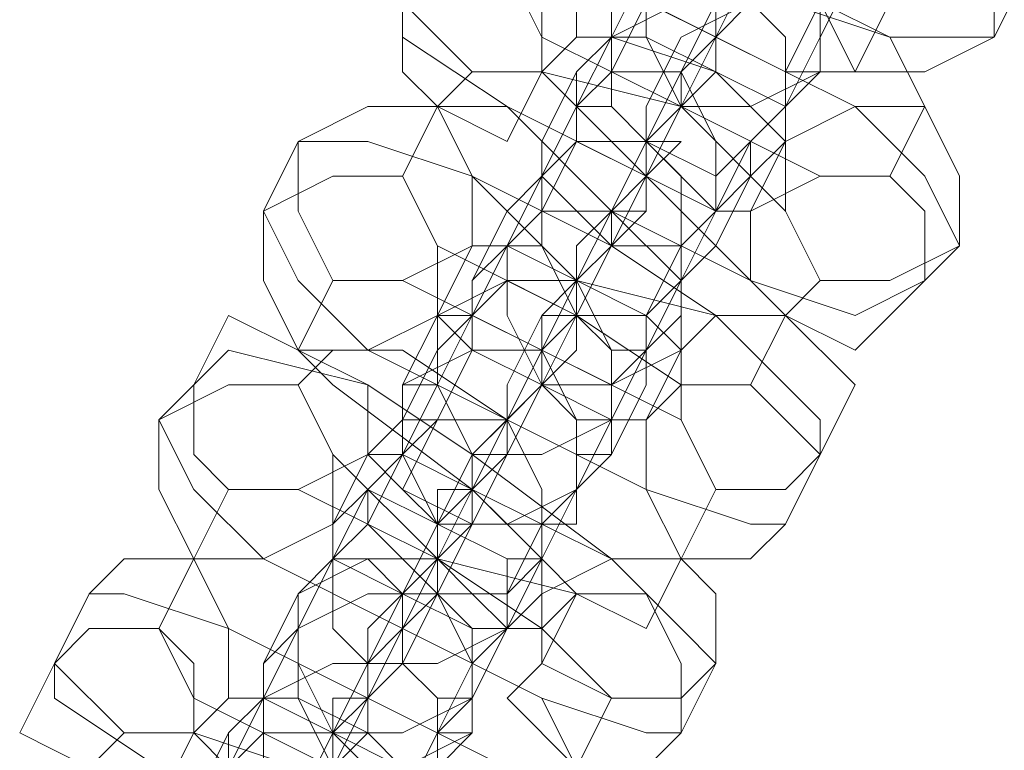
# Model space of a CAD drawing. Units: millimetres. Extents: x -4800 to 6489, y -11553 to 421.
# Drawn here: x 2616 to 2648, y -6880 to -6856 of the extents above; entities that cross this region are included whole.
import ezdxf

# ---------------------------------------------------------------- set-up
doc = ezdxf.new("R2010")
doc.units = ezdxf.units.MM

# ---------------------------------------------------------------- blocks, each defined once
blk = doc.blocks.new('WMF0')
at = {"color": 251, "lineweight": 0}
for points in [[(1088.3149, -770.3308), (1088.0913, -770.3308), (1087.6442, -770.1817), (1087.2716, -769.8837), (1087.197, -769.6601)], [(1087.4951, -770.7779), (1087.4951, -770.7034), (1087.5697, -770.6289), (1087.5697, -770.4798), (1087.6442, -770.3308), (1087.7932, -770.2563), (1087.8677, -770.1072), (1087.9423, -769.9582), (1088.0168, -769.8091), (1088.0168, -769.7346), (1088.0913, -769.6601)], [(1087.4206, -770.4798), (1087.4206, -770.4053), (1087.4951, -770.3308), (1087.4951, -770.2563), (1087.5697, -770.1072), (1087.6442, -770.0327), (1087.7187, -769.8837), (1087.7932, -769.8091), (1087.7932, -769.7346), (1087.8677, -769.7346)], [(1088.0168, -769.8091), (1087.9423, -769.9582), (1087.8677, -770.0327), (1087.7932, -770.1817), (1087.7187, -770.3308), (1087.6442, -770.4798), (1087.5697, -770.6289), (1087.4951, -770.7034), (1087.4206, -770.7779), (1087.4206, -770.8524), (1087.4206, -770.927), (1087.4206, -770.8524)], [(1087.7932, -769.8837), (1087.7187, -769.8837), (1087.7187, -769.9582), (1087.6442, -770.1072), (1087.5697, -770.1817), (1087.4951, -770.3308), (1087.4206, -770.4053), (1087.3461, -770.5544), (1087.3461, -770.6289)], [(1087.7187, -770.7034), (1087.7187, -770.6289), (1087.7932, -770.5544), (1087.8677, -770.4798), (1087.9423, -770.3308), (1088.0168, -770.1817), (1088.0913, -770.1072), (1088.0913, -770.0327), (1088.1658, -769.9582), (1088.1658, -769.8837)], [(1088.0168, -770.4053), (1087.8677, -770.4053), (1087.5697, -770.2563), (1087.3461, -770.1072), (1087.2716, -769.9582)], [(1087.6442, -770.4053), (1087.7187, -770.3308), (1087.7932, -770.2563), (1087.7932, -770.1817), (1087.8677, -770.1072), (1087.8677, -770.0327), (1087.9423, -769.9582)], [(1087.3461, -770.0327), (1087.4951, -770.0327), (1087.7932, -770.1817), (1088.0913, -770.3308), (1088.1658, -770.4798)], [(1088.0913, -770.0327), (1088.0913, -770.1072), (1088.0168, -770.1817), (1087.9423, -770.2563), (1087.8677, -770.4053), (1087.8677, -770.5544), (1087.7932, -770.6289), (1087.7187, -770.7034), (1087.6442, -770.7779), (1087.6442, -770.8524), (1087.6442, -770.7779)], [(1087.1225, -770.1072), (1087.197, -770.1072), (1087.4206, -770.1817), (1087.7187, -770.3308), (1088.0168, -770.4798), (1088.1658, -770.6289), (1088.2403, -770.7779)], [(1087.197, -771.225), (1087.2716, -771.1505), (1087.2716, -771.076), (1087.3461, -770.927), (1087.4206, -770.8524), (1087.4951, -770.7034), (1087.5697, -770.5544), (1087.6442, -770.4053), (1087.7187, -770.2563), (1087.7932, -770.1817), (1087.8677, -770.1072)], [(1087.8677, -770.1072), (1087.7932, -770.1817), (1087.7187, -770.3308), (1087.7187, -770.4053), (1087.6442, -770.4798), (1087.5697, -770.5544)], [(1087.1225, -770.927), (1087.197, -770.927), (1087.197, -770.8524), (1087.2716, -770.7034), (1087.3461, -770.6289), (1087.4206, -770.4798), (1087.4951, -770.4053), (1087.5697, -770.2563), (1087.5697, -770.1817)], [(1088.0913, -770.6289), (1087.9423, -770.6289), (1087.6442, -770.4798), (1087.3461, -770.3308), (1087.2716, -770.1817)], [(1087.5697, -770.1817), (1087.4951, -770.3308)], [(1088.3894, -770.1817), (1088.3149, -770.3308)], [(1088.1658, -770.8524), (1088.0168, -770.927), (1087.7932, -770.8524), (1087.4951, -770.7034), (1087.2716, -770.4798), (1087.048, -770.3308), (1087.048, -770.2563)], [(1087.7932, -770.2563), (1087.7187, -770.3308), (1087.7187, -770.4053), (1087.6442, -770.4798), (1087.5697, -770.6289), (1087.4951, -770.7779), (1087.4206, -770.927), (1087.3461, -771.076), (1087.2716, -771.1505), (1087.197, -771.2996), (1087.1225, -771.2996), (1087.1225, -771.3741)], [(1088.0913, -770.2563), (1088.0168, -770.4053)], [(1087.4951, -770.3308), (1087.4206, -770.4798), (1087.4206, -770.5544), (1087.3461, -770.7034), (1087.2716, -770.7779), (1087.197, -770.927), (1087.1225, -771.0015), (1087.1225, -771.076), (1087.048, -771.076)], [(1087.3461, -770.4053), (1087.4206, -770.3308)], [(1087.4206, -770.3308), (1087.4951, -770.3308), (1087.7187, -770.4053), (1087.8677, -770.4798), (1087.8677, -770.5544)], [(1087.1225, -770.4798), (1087.197, -770.4053)], [(1087.197, -770.4053), (1087.3461, -770.4053), (1087.6442, -770.4798), (1087.8677, -770.7034), (1087.9423, -770.8524)], [(1087.7932, -770.7034), (1087.7187, -770.7034), (1087.5697, -770.6289), (1087.4206, -770.4798), (1087.3461, -770.4053)], [(1087.4951, -771.1505), (1087.4951, -771.076), (1087.5697, -771.0015), (1087.6442, -770.927), (1087.6442, -770.7779), (1087.7187, -770.7034), (1087.7932, -770.5544), (1087.8677, -770.4798), (1087.9423, -770.4053)], [(1087.5697, -770.5544), (1087.6442, -770.4053)], [(1087.9423, -770.4053), (1087.8677, -770.4798)], [(1087.048, -770.6289), (1087.1225, -770.4798)], [(1087.1225, -770.4798), (1087.2716, -770.4798), (1087.5697, -770.6289), (1087.7932, -770.8524), (1087.8677, -770.927)], [(1087.8677, -770.927), (1087.7187, -770.927), (1087.4206, -770.8524), (1087.197, -770.6289), (1087.1225, -770.4798)], [(1087.3461, -770.6289), (1087.4206, -770.4798)], [(1087.8677, -770.4798), (1087.7932, -770.5544), (1087.7932, -770.6289), (1087.7187, -770.7779), (1087.6442, -770.8524), (1087.5697, -771.0015), (1087.4951, -771.076), (1087.4951, -771.225), (1087.4206, -771.225), (1087.4206, -771.2996)], [(1087.4206, -770.8524), (1087.4951, -770.7779), (1087.4951, -770.7034), (1087.5697, -770.6289), (1087.5697, -770.5544), (1087.6442, -770.4798)], [(1087.6442, -770.4798), (1087.5697, -770.5544)], [(1088.1658, -770.4798), (1088.0913, -770.6289)], [(1086.7499, -770.7034), (1086.8244, -770.5544)], [(1086.8244, -770.5544), (1086.9735, -770.5544), (1087.197, -770.6289), (1087.4951, -770.7779), (1087.7187, -770.927), (1087.9423, -771.1505), (1087.9423, -771.225)], [(1086.9735, -771.6722), (1086.9735, -771.5977), (1087.048, -771.5231), (1087.1225, -771.4486), (1087.197, -771.2996), (1087.2716, -771.1505), (1087.3461, -771.0015), (1087.4206, -770.8524), (1087.4951, -770.7779), (1087.5697, -770.6289), (1087.6442, -770.5544), (1087.5697, -770.5544)], [(1087.5697, -770.5544), (1087.5697, -770.6289), (1087.5697, -770.7034), (1087.4951, -770.7779), (1087.4206, -770.8524), (1087.4206, -770.927), (1087.3461, -771.0015)], [(1087.5697, -770.5544), (1087.4951, -770.7034)], [(1087.8677, -770.5544), (1087.7932, -770.7034)], [(1086.899, -771.4486), (1086.899, -771.3741), (1086.9735, -771.2996), (1087.048, -771.225), (1087.1225, -771.076), (1087.197, -770.927), (1087.197, -770.8524), (1087.2716, -770.7779), (1087.3461, -770.7034), (1087.3461, -770.6289)], [(1087.7932, -771.076), (1087.6442, -771.076), (1087.4206, -770.927), (1087.1225, -770.7779), (1087.048, -770.6289)], [(1087.3461, -770.6289), (1087.2716, -770.7779)], [(1087.8677, -771.3741), (1087.7932, -771.3741), (1087.5697, -771.2996), (1087.2716, -771.1505), (1086.9735, -771.0015), (1086.8244, -770.8524), (1086.7499, -770.7034)], [(1087.4951, -770.7034), (1087.4951, -770.7779), (1087.4206, -770.8524), (1087.4206, -771.0015), (1087.3461, -771.076), (1087.197, -771.225), (1087.1225, -771.3741), (1087.048, -771.5231), (1086.9735, -771.6722), (1086.9735, -771.7467), (1086.899, -771.8212)], [(1087.6442, -770.7779), (1087.7187, -770.7034)], [(1087.2716, -770.7779), (1087.2716, -770.8524), (1087.197, -770.927), (1087.1225, -771.0015), (1087.048, -771.1505), (1086.9735, -771.225), (1086.899, -771.3741), (1086.899, -771.4486), (1086.8244, -771.5231), (1086.8244, -771.5977), (1086.8244, -771.5231)], [(1087.1225, -770.927), (1087.197, -770.7779)], [(1087.197, -770.7779), (1087.2716, -770.7779), (1087.4206, -770.8524), (1087.5697, -770.927), (1087.6442, -771.0015)], [(1087.4206, -770.8524), (1087.4951, -770.7779)], [(1088.2403, -770.7779), (1088.1658, -770.8524)], [(1086.8244, -771.0015), (1086.899, -770.8524)], [(1086.899, -770.8524), (1087.048, -770.8524), (1087.3461, -771.0015), (1087.6442, -771.1505), (1087.7187, -771.2996)], [(1087.197, -771.5977), (1087.2716, -771.5977), (1087.2716, -771.5231), (1087.3461, -771.3741), (1087.4206, -771.2996), (1087.4951, -771.1505), (1087.5697, -771.0015), (1087.6442, -770.927), (1087.6442, -770.8524)], [(1087.3461, -771.0015), (1087.4206, -770.8524)], [(1087.6442, -770.8524), (1087.5697, -771.0015)], [(1087.9423, -770.8524), (1087.8677, -770.927)], [(1087.048, -771.076), (1087.1225, -770.927)], [(1087.1225, -771.3741), (1087.197, -771.2996), (1087.197, -771.225), (1087.2716, -771.1505), (1087.3461, -771.076), (1087.3461, -771.0015), (1087.4206, -770.927)], [(1087.5697, -771.1505), (1087.4951, -771.1505), (1087.3461, -771.076), (1087.197, -771.0015), (1087.1225, -770.927)], [(1087.4206, -770.927), (1087.3461, -771.076)], [(1087.8677, -770.927), (1087.7932, -771.076)], [(1086.6009, -771.076), (1086.6754, -771.0015), (1086.9735, -771.076), (1087.197, -771.225), (1087.4951, -771.4486), (1087.6442, -771.5977), (1087.7187, -771.6722)], [(1087.6442, -771.4486), (1087.4951, -771.4486), (1087.197, -771.2996), (1086.899, -771.076), (1086.8244, -771.0015)], [(1086.8244, -771.076), (1086.899, -771.0015)], [(1086.899, -771.0015), (1087.048, -771.0015), (1087.2716, -771.1505), (1087.5697, -771.2996), (1087.6442, -771.4486)], [(1087.5697, -771.0015), (1087.5697, -771.076), (1087.4951, -771.225), (1087.4206, -771.2996), (1087.3461, -771.4486), (1087.2716, -771.5977), (1087.197, -771.6722), (1087.197, -771.7467), (1087.1225, -771.7467), (1087.197, -771.7467)], [(1087.6442, -771.0015), (1087.5697, -771.1505)], [(1086.5263, -771.1505), (1086.6009, -771.076)], [(1086.7499, -772.1193), (1086.8244, -772.0448), (1086.899, -771.8957), (1086.9735, -771.7467), (1087.048, -771.5977), (1087.1225, -771.4486), (1087.197, -771.3741), (1087.2716, -771.225), (1087.2716, -771.1505), (1087.3461, -771.076)], [(1087.5697, -771.5977), (1087.4206, -771.5231), (1087.1225, -771.4486), (1086.899, -771.225), (1086.8244, -771.076)], [(1087.3461, -771.076), (1087.2716, -771.1505), (1087.2716, -771.225), (1087.197, -771.2996), (1087.1225, -771.3741), (1087.1225, -771.4486), (1087.1225, -771.5231), (1087.1225, -771.4486)], [(1087.3461, -771.076), (1087.2716, -771.225)], [(1087.6442, -771.8212), (1087.5697, -771.8212), (1087.3461, -771.7467), (1087.048, -771.5977), (1086.7499, -771.4486), (1086.6009, -771.2996), (1086.5263, -771.1505)], [(1086.6754, -771.8957), (1086.6754, -771.8212), (1086.7499, -771.7467), (1086.7499, -771.6722), (1086.8244, -771.5231), (1086.899, -771.4486), (1086.9735, -771.2996), (1087.048, -771.225), (1087.048, -771.1505), (1087.1225, -771.1505)], [(1087.1225, -771.1505), (1087.048, -771.225)], [(1087.4206, -771.2996), (1087.4951, -771.1505)], [(1087.048, -771.225), (1086.9735, -771.2996), (1086.9735, -771.3741), (1086.899, -771.4486), (1086.8244, -771.5977), (1086.7499, -771.7467), (1086.6754, -771.8212), (1086.6009, -771.9703), (1086.6009, -772.0448)], [(1087.2716, -771.225), (1087.197, -771.2996), (1087.1225, -771.4486), (1087.048, -771.5977), (1086.9735, -771.7467), (1086.899, -771.8957), (1086.8244, -771.9703), (1086.7499, -772.1193), (1086.6754, -772.1938), (1086.6754, -772.2684)], [(1086.899, -771.3741), (1086.9735, -771.225)], [(1086.9735, -771.225), (1087.048, -771.225), (1087.197, -771.2996), (1087.3461, -771.4486), (1087.4206, -771.5231)], [(1087.1225, -771.3741), (1087.197, -771.225)], [(1087.9423, -771.225), (1087.8677, -771.3741)], [(1086.6009, -771.4486), (1086.6754, -771.2996)], [(1086.6754, -771.2996), (1086.8244, -771.2996), (1087.1225, -771.4486), (1087.3461, -771.5977), (1087.4951, -771.7467)], [(1086.9735, -772.0448), (1087.048, -772.0448), (1087.048, -771.9703), (1087.1225, -771.8212), (1087.197, -771.7467), (1087.2716, -771.5977), (1087.3461, -771.5231), (1087.3461, -771.3741), (1087.4206, -771.3741), (1087.4206, -771.2996)], [(1087.4206, -771.2996), (1087.3461, -771.4486)], [(1087.7187, -771.2996), (1087.6442, -771.4486)], [(1086.899, -771.8212), (1086.899, -771.7467), (1086.9735, -771.7467), (1087.048, -771.6722), (1087.048, -771.5231), (1087.1225, -771.4486), (1087.197, -771.3741)], [(1087.3461, -771.5977), (1087.197, -771.5977), (1087.048, -771.5231), (1086.899, -771.4486), (1086.899, -771.3741)], [(1087.197, -771.3741), (1087.1225, -771.5231)], [(1087.1225, -771.4486), (1087.1225, -771.3741)], [(1086.5263, -771.5977), (1086.6009, -771.4486)], [(1086.6009, -771.4486), (1086.7499, -771.4486), (1087.048, -771.5977), (1087.3461, -771.7467), (1087.4206, -771.8957)], [(1087.4206, -771.8957), (1087.2716, -771.8957), (1086.9735, -771.7467), (1086.6754, -771.5977), (1086.6009, -771.4486)], [(1086.8244, -771.5231), (1086.899, -771.4486)], [(1087.3461, -771.4486), (1087.3461, -771.5231), (1087.2716, -771.5977), (1087.197, -771.6722), (1087.1225, -771.8212), (1087.1225, -771.8957), (1087.048, -772.0448), (1086.9735, -772.1193), (1086.899, -772.1938)], [(1087.6442, -771.4486), (1087.5697, -771.5977)], [(1086.3028, -771.6722), (1086.3773, -771.5231)], [(1086.3773, -771.5231), (1086.4518, -771.5231), (1086.6754, -771.5977), (1086.9735, -771.7467), (1087.2716, -771.8957), (1087.4206, -772.0448), (1087.4951, -772.1938)], [(1086.4518, -772.641), (1086.5263, -772.5664), (1086.5263, -772.4919), (1086.6009, -772.3429), (1086.6754, -772.2684), (1086.7499, -772.1193), (1086.8244, -771.9703), (1086.899, -771.8212), (1086.9735, -771.6722), (1087.048, -771.5977), (1087.1225, -771.5231)], [(1087.1225, -771.5231), (1087.048, -771.5231), (1087.048, -771.5977), (1086.9735, -771.6722), (1086.9735, -771.8212), (1086.899, -771.8957), (1086.8244, -771.8957), (1086.8244, -771.9703)], [(1087.1225, -771.5231), (1087.048, -771.6722)], [(1087.4206, -771.5231), (1087.3461, -771.5977)], [(1086.3773, -772.3429), (1086.4518, -772.3429), (1086.4518, -772.2684), (1086.5263, -772.1193), (1086.6009, -772.0448), (1086.6754, -771.8957), (1086.7499, -771.7467), (1086.7499, -771.6722), (1086.8244, -771.5977)], [(1087.3461, -772.0448), (1087.197, -772.0448), (1086.899, -771.8957), (1086.6009, -771.7467), (1086.5263, -771.5977)], [(1086.8244, -771.5977), (1086.7499, -771.7467)], [(1087.197, -771.7467), (1087.197, -771.5977)], [(1087.4206, -772.2684), (1087.2716, -772.3429), (1087.048, -772.2684), (1086.7499, -772.1193), (1086.5263, -771.8957), (1086.3028, -771.7467), (1086.3028, -771.6722)], [(1087.048, -771.6722), (1086.9735, -771.7467), (1086.9735, -771.8212), (1086.899, -771.8957), (1086.8244, -772.0448), (1086.7499, -772.1938), (1086.6754, -772.3429), (1086.6009, -772.4919), (1086.5263, -772.5664), (1086.4518, -772.7155), (1086.3773, -772.7155), (1086.3773, -772.79)], [(1086.899, -771.8212), (1086.9735, -771.6722)], [(1087.7187, -771.6722), (1087.6442, -771.8212)], [(1086.7499, -771.7467), (1086.6754, -771.8957), (1086.6009, -771.9703), (1086.6009, -772.1193), (1086.5263, -772.1938), (1086.4518, -772.3429), (1086.3773, -772.4174), (1086.3773, -772.4919), (1086.3028, -772.4919)], [(1086.6009, -771.8212), (1086.6754, -771.7467)], [(1086.6754, -771.7467), (1086.7499, -771.7467), (1086.899, -771.8212), (1087.048, -771.8957), (1087.1225, -771.9703)], [(1087.4951, -771.7467), (1087.4206, -771.8957)], [(1086.3773, -771.8957), (1086.4518, -771.8212)], [(1086.4518, -771.8212), (1086.6009, -771.8212), (1086.8244, -771.8957), (1087.1225, -772.1193), (1087.197, -772.2684)], [(1087.048, -772.1193), (1086.9735, -772.1193), (1086.8244, -772.0448), (1086.6754, -771.8957), (1086.6009, -771.8212)], [(1086.7499, -772.5664), (1086.7499, -772.4919), (1086.8244, -772.4174), (1086.8244, -772.3429), (1086.899, -772.1938), (1086.9735, -772.1193), (1087.048, -771.9703), (1087.1225, -771.8957), (1087.1225, -771.8212), (1087.197, -771.8212)], [(1086.8244, -771.9703), (1086.899, -771.8212)], [(1087.197, -771.8212), (1087.1225, -771.8957)]]:
    blk.add_lwpolyline(points, dxfattribs=at)
for points in [[(1087.1225, -770.1072), (1087.197, -770.0327), (1087.3461, -770.0327), (1087.4206, -770.1817), (1087.4206, -770.3308), (1087.3461, -770.4053), (1087.197, -770.4053), (1087.048, -770.2563), (1087.1225, -770.1072)], [(1088.3149, -770.3308), (1088.3149, -770.1817), (1088.2403, -770.0327), (1088.0913, -770.0327), (1087.9423, -770.1072), (1087.9423, -770.2563), (1088.0168, -770.4053), (1088.1658, -770.4053), (1088.3149, -770.3308)], [(1087.9423, -770.4053), (1087.9423, -770.2563), (1087.8677, -770.1072), (1087.7187, -770.1072), (1087.5697, -770.1817), (1087.5697, -770.3308), (1087.6442, -770.4798), (1087.7932, -770.4798), (1087.9423, -770.4053)], [(1087.048, -770.2563), (1087.1225, -770.1817), (1087.2716, -770.1817), (1087.3461, -770.2563), (1087.3461, -770.4053), (1087.2716, -770.5544), (1087.1225, -770.4798), (1087.048, -770.4053), (1087.048, -770.2563)], [(1087.7932, -770.1817), (1087.7187, -770.2563), (1087.7187, -770.3308), (1087.6442, -770.4053), (1087.6442, -770.4798), (1087.6442, -770.4053), (1087.7187, -770.3308), (1087.7187, -770.2563), (1087.7932, -770.1817)], [(1087.8677, -770.4798), (1087.8677, -770.3308), (1087.7932, -770.2563), (1087.6442, -770.2563), (1087.4951, -770.3308), (1087.4951, -770.4798), (1087.5697, -770.5544), (1087.7187, -770.6289), (1087.8677, -770.4798)], [(1087.8677, -770.5544), (1087.7932, -770.4798), (1087.6442, -770.4798), (1087.4951, -770.4053), (1087.4951, -770.3308), (1087.5697, -770.3308), (1087.7187, -770.4053), (1087.7932, -770.4798), (1087.8677, -770.5544)], [(1087.4206, -770.4798), (1087.4951, -770.4053), (1087.6442, -770.4053), (1087.7187, -770.5544), (1087.7187, -770.7034), (1087.6442, -770.7779), (1087.4951, -770.7779), (1087.3461, -770.6289), (1087.4206, -770.4798)], [(1086.8244, -770.5544), (1086.9735, -770.4798), (1087.1225, -770.4798), (1087.197, -770.6289), (1087.197, -770.7779), (1087.048, -770.8524), (1086.899, -770.8524), (1086.8244, -770.7034), (1086.8244, -770.5544)], [(1087.4206, -770.4798), (1087.4206, -770.5544), (1087.5697, -770.6289), (1087.7187, -770.7034), (1087.7187, -770.6289), (1087.5697, -770.5544), (1087.4951, -770.4798), (1087.4206, -770.4798)], [(1087.4206, -770.8524), (1087.4206, -770.7779), (1087.4951, -770.7034), (1087.5697, -770.6289), (1087.5697, -770.5544), (1087.6442, -770.4798), (1087.5697, -770.5544), (1087.5697, -770.6289), (1087.4951, -770.7034), (1087.4206, -770.7779), (1087.4206, -770.8524)], [(1088.2403, -770.7779), (1088.2403, -770.6289), (1088.1658, -770.4798), (1088.0168, -770.4798), (1087.8677, -770.5544), (1087.8677, -770.7034), (1087.9423, -770.8524), (1088.0913, -770.8524), (1088.2403, -770.7779)], [(1087.3461, -770.6289), (1087.4206, -770.5544), (1087.5697, -770.5544), (1087.6442, -770.6289), (1087.6442, -770.7779), (1087.5697, -770.927), (1087.4206, -770.8524), (1087.2716, -770.7779), (1087.3461, -770.6289)], [(1087.6442, -770.8524), (1087.7187, -770.7034), (1087.5697, -770.5544), (1087.4206, -770.5544), (1087.3461, -770.6289), (1087.3461, -770.7779), (1087.4206, -770.927), (1087.5697, -770.927), (1087.6442, -770.8524)], [(1086.7499, -770.7034), (1086.899, -770.6289), (1087.048, -770.6289), (1087.1225, -770.7779), (1087.1225, -770.927), (1086.9735, -771.0015), (1086.8244, -771.0015), (1086.7499, -770.8524), (1086.7499, -770.7034)], [(1087.5697, -770.6289), (1087.5697, -770.7034), (1087.4951, -770.7034), (1087.4206, -770.7779), (1087.4206, -770.927), (1087.3461, -770.927), (1087.3461, -771.0015), (1087.3461, -770.927), (1087.4206, -770.927), (1087.4206, -770.7779), (1087.4951, -770.7034), (1087.5697, -770.7034), (1087.5697, -770.6289)], [(1088.1658, -770.8524), (1088.1658, -770.7034), (1088.0913, -770.6289), (1087.9423, -770.6289), (1087.7932, -770.7034), (1087.7932, -770.8524), (1087.8677, -770.927), (1088.0168, -771.0015), (1088.1658, -770.8524)], [(1087.6442, -771.0015), (1087.6442, -770.8524), (1087.4951, -770.7034), (1087.3461, -770.7034), (1087.2716, -770.7779), (1087.2716, -770.927), (1087.3461, -771.076), (1087.4951, -771.076), (1087.6442, -771.0015)], [(1087.5697, -771.0015), (1087.4951, -771.0015), (1087.4206, -770.927), (1087.2716, -770.8524), (1087.2716, -770.7779), (1087.3461, -770.7779), (1087.4206, -770.8524), (1087.5697, -770.927), (1087.5697, -771.0015)], [(1087.1225, -770.927), (1087.2716, -770.8524), (1087.4206, -770.8524), (1087.4951, -771.0015), (1087.4951, -771.1505), (1087.3461, -771.225), (1087.197, -771.225), (1087.1225, -771.076), (1087.1225, -770.927)], [(1086.6009, -771.076), (1086.6754, -770.927), (1086.8244, -771.0015), (1086.9735, -771.076), (1086.9735, -771.225), (1086.8244, -771.2996), (1086.6754, -771.2996), (1086.6009, -771.225), (1086.6009, -771.076)], [(1087.197, -770.927), (1087.197, -771.0015), (1087.3461, -771.076), (1087.4206, -771.1505), (1087.4951, -771.1505), (1087.4951, -771.076), (1087.3461, -771.0015), (1087.197, -770.927)], [(1087.197, -771.2996), (1087.2716, -771.225), (1087.2716, -771.1505), (1087.3461, -771.0015), (1087.4206, -770.927), (1087.3461, -771.0015), (1087.2716, -771.1505), (1087.2716, -771.225), (1087.197, -771.2996)], [(1087.9423, -771.225), (1088.0168, -771.076), (1087.8677, -770.927), (1087.7187, -770.927), (1087.6442, -771.0015), (1087.6442, -771.1505), (1087.7187, -771.2996), (1087.8677, -771.2996), (1087.9423, -771.225)], [(1087.4206, -771.2996), (1087.4206, -771.1505), (1087.3461, -771.076), (1087.197, -771.0015), (1087.1225, -771.1505), (1087.048, -771.2996), (1087.197, -771.3741), (1087.3461, -771.3741), (1087.4206, -771.2996)], [(1087.048, -771.076), (1087.197, -771.0015), (1087.3461, -771.0015), (1087.4206, -771.1505), (1087.4206, -771.2996), (1087.2716, -771.3741), (1087.1225, -771.3741), (1087.048, -771.225), (1087.048, -771.076)], [(1086.5263, -771.1505), (1086.6754, -771.076), (1086.8244, -771.076), (1086.899, -771.225), (1086.899, -771.3741), (1086.7499, -771.4486), (1086.6009, -771.4486), (1086.5263, -771.2996), (1086.5263, -771.1505)], [(1087.2716, -771.076), (1087.2716, -771.1505), (1087.2716, -771.225), (1087.197, -771.2996), (1087.197, -771.3741), (1087.1225, -771.4486), (1087.1225, -771.3741), (1087.197, -771.2996), (1087.2716, -771.225), (1087.2716, -771.1505), (1087.2716, -771.076)], [(1087.8677, -771.3741), (1087.9423, -771.225), (1087.7932, -771.076), (1087.6442, -771.076), (1087.5697, -771.1505), (1087.5697, -771.2996), (1087.6442, -771.4486), (1087.7932, -771.4486), (1087.8677, -771.3741)], [(1087.3461, -771.4486), (1087.3461, -771.2996), (1087.2716, -771.1505), (1087.1225, -771.1505), (1087.048, -771.225), (1086.9735, -771.3741), (1087.1225, -771.5231), (1087.2716, -771.5231), (1087.3461, -771.4486)], [(1087.3461, -771.4486), (1087.2716, -771.4486), (1087.1225, -771.3741), (1087.048, -771.2996), (1086.9735, -771.225), (1087.048, -771.225), (1087.197, -771.2996), (1087.2716, -771.3741), (1087.3461, -771.4486)], [(1086.899, -771.4486), (1086.9735, -771.2996), (1087.1225, -771.3741), (1087.2716, -771.4486), (1087.2716, -771.5977), (1087.1225, -771.6722), (1086.9735, -771.6722), (1086.899, -771.5977), (1086.899, -771.4486)], [(1086.3773, -771.5231), (1086.4518, -771.4486), (1086.6009, -771.4486), (1086.6754, -771.5977), (1086.6754, -771.7467), (1086.6009, -771.8212), (1086.4518, -771.8212), (1086.3028, -771.6722), (1086.3773, -771.5231)], [(1086.8244, -771.5231), (1086.9735, -771.4486), (1087.048, -771.4486), (1087.197, -771.5977), (1087.197, -771.7467), (1087.048, -771.8212), (1086.899, -771.8212), (1086.8244, -771.6722), (1086.8244, -771.5231)], [(1086.899, -771.4486), (1086.9735, -771.4486), (1087.048, -771.5231), (1087.197, -771.5977), (1087.2716, -771.5977), (1087.197, -771.5231), (1087.1225, -771.4486), (1086.9735, -771.4486), (1086.899, -771.4486)], [(1086.9735, -771.7467), (1086.9735, -771.6722), (1087.048, -771.5977), (1087.1225, -771.5231), (1087.1225, -771.4486), (1087.1225, -771.5231), (1087.048, -771.5977), (1086.9735, -771.6722), (1086.9735, -771.7467)], [(1087.7187, -771.6722), (1087.7187, -771.5231), (1087.6442, -771.4486), (1087.4951, -771.4486), (1087.3461, -771.5231), (1087.3461, -771.6722), (1087.4951, -771.7467), (1087.6442, -771.7467), (1087.7187, -771.6722)], [(1087.197, -771.8212), (1087.197, -771.6722), (1087.1225, -771.5231), (1086.9735, -771.5231), (1086.8244, -771.5977), (1086.8244, -771.7467), (1086.899, -771.8957), (1087.048, -771.8957), (1087.197, -771.8212)], [(1087.6442, -771.8212), (1087.6442, -771.6722), (1087.5697, -771.5231), (1087.4206, -771.5231), (1087.3461, -771.6722), (1087.2716, -771.7467), (1087.4206, -771.8957), (1087.5697, -771.8957), (1087.6442, -771.8212)], [(1086.3028, -771.6722), (1086.3773, -771.5977), (1086.5263, -771.5977), (1086.6009, -771.6722), (1086.6009, -771.8212), (1086.5263, -771.9703), (1086.3773, -771.8957), (1086.2283, -771.8212), (1086.3028, -771.6722)], [(1087.048, -771.5977), (1086.9735, -771.6722), (1086.9735, -771.7467), (1086.899, -771.8212), (1086.899, -771.8957), (1086.8244, -771.8957), (1086.899, -771.8957), (1086.899, -771.8212), (1086.9735, -771.7467), (1086.9735, -771.6722), (1087.048, -771.5977)], [(1087.1225, -771.8957), (1087.1225, -771.7467), (1087.048, -771.6722), (1086.899, -771.6722), (1086.7499, -771.7467), (1086.7499, -771.8957), (1086.8244, -771.9703), (1086.9735, -772.0448), (1087.1225, -771.8957)], [(1087.1225, -771.8957), (1087.048, -771.8957), (1086.899, -771.8957), (1086.8244, -771.7467), (1086.7499, -771.7467), (1086.8244, -771.7467), (1086.9735, -771.8212), (1087.048, -771.8957), (1087.1225, -771.8957)], [(1086.6754, -771.8957), (1086.7499, -771.8212), (1086.899, -771.8212), (1086.9735, -771.8957), (1086.9735, -772.0448), (1086.899, -772.1938), (1086.7499, -772.1193), (1086.6009, -772.0448), (1086.6754, -771.8957)]]:
    blk.add_lwpolyline(points, close=True, dxfattribs=at)

msp = doc.modelspace()

# ---------------------------------------------------------------- block references
at = {"xscale": 15.496223985, "yscale": 15.496223985, "zscale": 15.496223985}
msp.add_blockref('WMF0', (-14216.696, 5080.872), dxfattribs=at)

doc.saveas('drawing.dxf')
